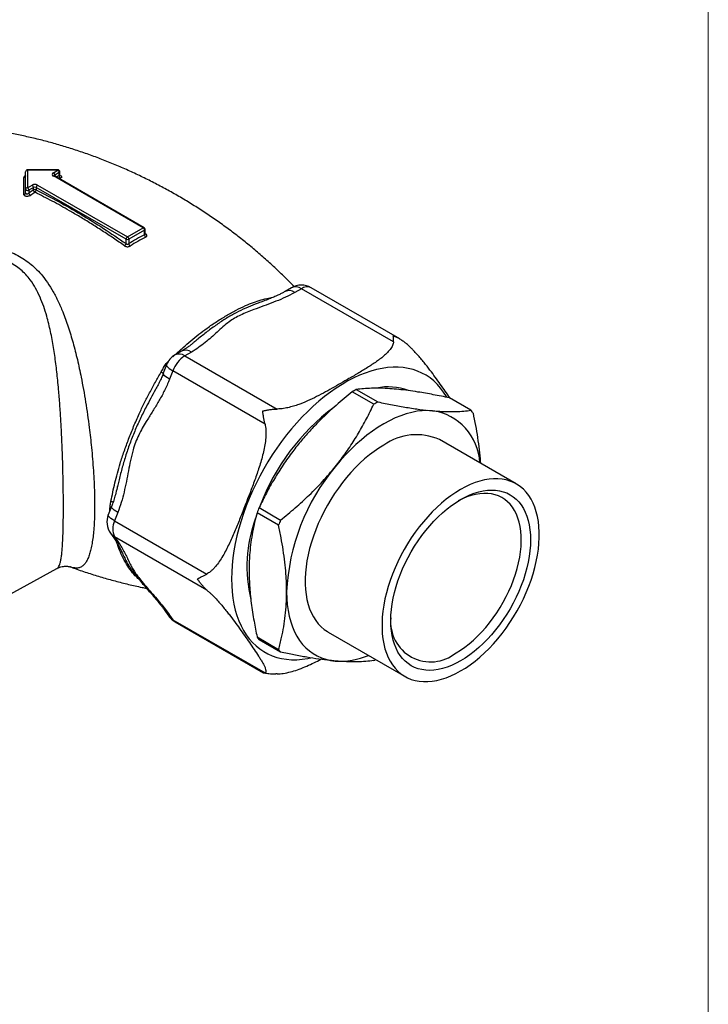
# Model space of a CAD drawing. Units: millimetres. Extents: x 50 to 1000, y 64 to 1435.
# Drawn here: x 947 to 1000, y 370 to 445 of the extents above; entities that cross this region are included whole.
import ezdxf

# ---------------------------------------------------------------- set-up
doc = ezdxf.new("R2010")
doc.units = ezdxf.units.MM
doc.header["$LTSCALE"] = 5

msp = doc.modelspace()

# ---------------------------------------------------------------- linework, layer by layer
at = {"color": 7, "linetype": 'Continuous', "lineweight": 18}
msp.add_line((1000, 1435), (1000, 63.704), dxfattribs=at)
at = {"color": 7, "linetype": 'Continuous', "lineweight": 25}
for p, q in [((947.85, 432.29), (947.85, 433.627)), ((950.316, 433.777), (948, 433.777)), ((948, 433.75), (948, 432.412)), ((950.316, 433.75), (948, 433.75)), ((949.971, 433.55), (950.316, 433.75)), ((950.466, 433.375), (950.466, 433.627)), ((956.83, 429.346), (949.971, 433.306)), ((956.905, 429.353), (950.046, 433.313)), ((950.422, 433.566), (950.077, 433.367)), ((950.422, 433.339), (950.422, 433.566)), ((947.85, 432.011), (947.85, 432.29)), ((948, 432.412), (948.344, 432.612)), ((948.451, 432.428), (948.106, 432.229)), ((948.106, 432.229), (948.106, 432.002)), ((948.451, 432.239), (948.451, 432.428)), ((955.522, 428.468), (948.663, 432.428)), ((948.663, 432.428), (948.663, 432.239)), ((948.769, 432.612), (955.628, 428.652)), ((955.628, 428.652), (956.83, 429.346)), ((956.936, 429.162), (955.734, 428.468)), ((956.936, 428.818), (956.936, 429.162)), ((956.98, 428.876), (956.98, 429.224)), ((955.522, 428.134), (955.522, 428.468)), ((955.734, 428.468), (955.734, 428.124)), ((968.166, 424.764), (967.67, 424.477)), ((968.916, 424.689), (968.42, 424.402)), ((975.958, 420.624), (968.916, 424.689)), ((976.434, 420.857), (969.666, 424.764)), ((959.764, 419.913), (959.267, 419.626)), ((960.514, 419.838), (960.017, 419.552)), ((960.017, 419.552), (967.058, 415.487)), ((958.618, 418.869), (958.37, 418.229)), ((958.6, 418.965), (958.736, 419.134)), ((959.098, 418.409), (958.85, 417.769)), ((966.14, 414.344), (959.098, 418.409)), ((974.447, 415.852), (972.804, 416.8)), ((973.114, 416.979), (974.757, 416.03)), ((981.872, 415.394), (980.229, 416.343)), ((985.333, 409.764), (979.464, 413.152)), ((954.872, 409.578), (954.853, 409.495)), ((954.417, 408.04), (954.168, 407.4)), ((954.897, 407.58), (954.648, 406.94)), ((967.178, 406.602), (965.535, 407.55)), ((965.689, 407.949), (967.332, 407.001)), ((954.648, 406.94), (961.69, 402.875)), ((954.339, 405.995), (954.588, 405.642)), ((954.648, 405.715), (954.897, 405.361)), ((961.69, 401.65), (954.648, 405.715)), ((942.349, 398.96), (950.245, 403.296)), ((958.541, 400.017), (958.789, 399.664)), ((958.85, 399.737), (959.098, 399.383)), ((959.098, 399.383), (966.14, 395.319)), ((959.267, 399.227), (966.034, 395.32)), ((970.965, 398.429), (976.834, 395.041)), ((965.535, 398.063), (967.178, 397.114)), ((967.332, 396.894), (965.689, 397.843)), ((967.058, 395.236), (966.964, 395.239))]:
    msp.add_line(p, q, dxfattribs=at)
at = {"color": 8, "linetype": 'Continuous', "lineweight": 25}
for p, q in [((948, 433.75), (948, 433.777)), ((950.316, 433.75), (950.316, 433.777)), ((950.077, 433.367), (950.077, 433.295)), ((956.98, 428.921), (957.022, 428.892)), ((959.091, 419.489), (959.27, 419.654)), ((959.288, 419.638), (959.27, 419.654)), ((958.6, 418.965), (958.647, 418.939)), ((958.747, 419.125), (958.736, 419.134)), ((954.284, 407.698), (954.284, 407.84)), ((954.284, 407.84), (954.331, 407.82))]:
    msp.add_line(p, q, dxfattribs=at)
at = {"color": 8, "linetype": 'Continuous', "lineweight": 25, "flags": 128}
for points in [[(950.467, 433.361), (950.496, 433.353), (950.562, 433.317), (950.602, 433.274), (950.609, 433.227), (950.582, 433.183), (950.524, 433.146), (950.524, 433.146), (950.524, 433.146)], [(958.618, 418.869), (958.615, 418.825), (958.645, 418.76), (958.71, 418.684), (958.809, 418.599), (958.94, 418.506), (959.098, 418.409)], [(980.023, 416.397), (979.993, 416.45), (979.783, 416.784), (979.554, 417.093), (979.305, 417.376), (979.037, 417.634), (978.751, 417.864), (978.448, 418.067), (978.129, 418.243), (977.794, 418.389), (977.444, 418.507), (977.08, 418.596), (976.704, 418.655), (976.316, 418.684), (975.917, 418.684), (975.508, 418.655), (975.091, 418.595), (974.666, 418.507), (974.234, 418.389), (973.798, 418.242), (973.357, 418.067), (972.913, 417.864), (972.468, 417.633), (972.022, 417.376), (971.576, 417.092), (971.132, 416.783), (970.692, 416.449), (970.255, 416.092), (969.824, 415.712), (969.399, 415.31), (968.981, 414.887), (968.573, 414.445), (968.174, 413.984), (967.786, 413.506), (967.409, 413.013), (967.046, 412.504), (966.696, 411.983), (966.361, 411.449), (966.041, 410.905), (965.738, 410.352), (965.453, 409.792), (965.185, 409.225), (964.936, 408.654), (964.706, 408.08), (964.497, 407.504), (964.308, 406.929), (964.139, 406.354), (963.993, 405.783), (963.868, 405.217), (963.766, 404.656), (963.686, 404.103), (963.629, 403.56), (963.594, 403.026), (963.583, 402.505), (963.594, 401.996), (963.629, 401.503), (963.686, 401.025), (963.766, 400.564), (963.868, 400.122), (963.993, 399.699), (964.139, 399.298), (964.308, 398.917), (964.497, 398.56), (964.706, 398.226), (964.936, 397.917), (965.185, 397.634), (965.453, 397.376), (965.738, 397.146), (966.041, 396.943), (966.361, 396.768), (966.696, 396.621), (967.046, 396.503), (967.409, 396.415), (967.786, 396.355), (968.174, 396.326), (968.573, 396.326), (968.981, 396.356), (969.399, 396.415), (969.638, 396.461)], [(958.85, 417.769), (958.694, 417.864), (958.565, 417.955), (958.467, 418.039), (958.4, 418.115), (958.368, 418.179), (958.369, 418.228)], [(954.897, 407.58), (954.741, 407.675), (954.612, 407.766), (954.514, 407.851), (954.447, 407.926), (954.415, 407.991), (954.417, 408.041)], [(954.648, 406.94), (954.49, 407.037), (954.359, 407.129), (954.26, 407.215), (954.195, 407.291), (954.165, 407.356), (954.168, 407.4)], [(959.098, 399.383), (959.175, 399.295), (959.267, 399.227), (959.267, 399.227)]]:
    msp.add_lwpolyline(points, dxfattribs=at)
at = {"color": 7, "linetype": 'Continuous', "lineweight": 25, "flags": 128}
for points in [[(947.85, 432.29), (947.856, 432.265), (947.875, 432.242), (947.904, 432.223), (947.942, 432.21), (947.985, 432.204), (948.029, 432.205), (948.07, 432.214), (948.106, 432.229)], [(978.927, 415.359), (978.547, 415.376), (978.155, 415.361), (977.754, 415.313), (977.344, 415.233), (976.927, 415.122), (976.504, 414.978), (976.076, 414.804), (975.646, 414.599), (975.215, 414.364), (974.783, 414.101), (974.353, 413.809), (973.925, 413.49), (973.502, 413.145), (973.085, 412.775), (972.675, 412.381), (972.274, 411.965), (971.882, 411.529), (971.502, 411.073)], [(975.215, 412.731), (974.845, 412.504), (974.476, 412.252), (974.11, 411.975), (973.749, 411.675), (973.392, 411.353), (973.043, 411.009), (972.702, 410.646), (972.371, 410.264), (972.05, 409.865), (971.742, 409.451), (971.446, 409.023), (971.165, 408.582), (970.9, 408.131), (970.65, 407.671), (970.418, 407.204), (970.204, 406.732), (970.009, 406.256), (969.834, 405.778), (969.68, 405.301), (969.546, 404.825), (969.434, 404.353), (969.343, 403.886), (969.275, 403.427), (969.23, 402.976), (969.207, 402.536), (969.207, 402.109), (969.23, 401.695), (969.275, 401.297), (969.343, 400.916), (969.434, 400.554), (969.546, 400.211), (969.68, 399.89), (969.834, 399.591), (970.009, 399.315), (970.204, 399.064), (970.418, 398.839), (970.65, 398.64), (970.9, 398.468), (970.965, 398.429)], [(981.084, 409.343), (980.714, 409.116), (980.345, 408.864), (979.979, 408.587), (979.618, 408.287), (979.261, 407.965), (978.912, 407.621), (978.571, 407.258), (978.24, 406.876), (977.919, 406.477), (977.611, 406.063), (977.315, 405.635), (977.034, 405.194), (976.769, 404.743), (976.519, 404.283), (976.287, 403.816), (976.073, 403.344), (975.878, 402.868), (975.703, 402.39), (975.549, 401.913), (975.415, 401.437), (975.303, 400.965), (975.212, 400.498), (975.144, 400.038), (975.099, 399.588), (975.076, 399.148), (975.076, 398.721), (975.099, 398.307), (975.144, 397.909), (975.212, 397.528), (975.303, 397.166), (975.415, 396.823), (975.549, 396.502), (975.703, 396.203), (975.878, 395.927), (976.073, 395.676), (976.287, 395.451), (976.519, 395.252), (976.769, 395.08), (977.034, 394.936), (977.315, 394.82), (977.611, 394.733), (977.919, 394.675), (978.24, 394.646), (978.571, 394.647), (978.912, 394.677), (979.261, 394.737), (979.618, 394.825), (979.979, 394.943), (980.345, 395.088), (980.714, 395.261), (981.084, 395.462), (981.454, 395.689), (981.822, 395.941), (982.188, 396.218), (982.55, 396.518), (982.906, 396.84), (983.255, 397.184), (983.596, 397.547), (983.927, 397.929), (984.248, 398.328), (984.556, 398.742), (984.852, 399.17), (985.133, 399.611), (985.398, 400.062), (985.648, 400.522), (985.88, 400.989), (986.094, 401.461), (986.289, 401.937), (986.464, 402.415), (986.619, 402.892), (986.752, 403.368), (986.864, 403.84), (986.955, 404.307), (987.023, 404.767), (987.068, 405.217), (987.091, 405.657), (987.091, 406.084), (987.068, 406.498), (987.023, 406.896), (986.955, 407.277), (986.864, 407.639), (986.752, 407.982), (986.619, 408.303), (986.464, 408.602), (986.289, 408.878), (986.094, 409.129), (985.88, 409.354), (985.648, 409.553), (985.398, 409.725), (985.133, 409.869), (984.852, 409.985), (984.556, 410.072), (984.248, 410.13), (983.927, 410.159), (983.596, 410.158), (983.255, 410.128), (982.906, 410.068), (982.55, 409.98), (982.188, 409.863), (981.822, 409.717), (981.454, 409.544), (981.084, 409.343)], [(981.084, 396.238), (980.734, 396.049), (980.387, 395.888), (980.042, 395.755), (979.702, 395.65), (979.367, 395.574), (979.041, 395.528), (978.722, 395.51), (978.414, 395.523), (978.118, 395.564), (977.834, 395.635), (977.564, 395.735), (977.309, 395.864), (977.07, 396.021), (976.848, 396.205), (976.645, 396.415), (976.46, 396.651), (976.295, 396.912), (976.151, 397.196), (976.028, 397.503), (975.927, 397.83), (975.847, 398.177), (975.791, 398.542), (975.756, 398.924), (975.745, 399.321), (975.756, 399.73), (975.791, 400.152), (975.847, 400.583), (975.927, 401.021), (976.028, 401.466), (976.151, 401.914), (976.295, 402.365), (976.46, 402.816), (976.645, 403.265), (976.848, 403.71), (977.07, 404.15), (977.309, 404.582), (977.564, 405.005), (977.834, 405.417), (978.118, 405.816), (978.414, 406.2), (978.722, 406.569), (979.041, 406.919), (979.367, 407.25), (979.702, 407.56), (980.042, 407.848), (980.387, 408.112), (980.734, 408.353), (981.084, 408.567), (981.433, 408.756), (981.78, 408.917), (982.125, 409.05), (982.465, 409.155), (982.8, 409.231), (983.127, 409.278), (983.445, 409.295), (983.753, 409.282), (984.05, 409.241), (984.333, 409.17), (984.604, 409.07), (984.859, 408.941), (985.097, 408.784), (985.319, 408.601), (985.522, 408.39), (985.707, 408.154), (985.872, 407.893), (986.016, 407.609), (986.139, 407.303), (986.24, 406.975), (986.32, 406.628), (986.377, 406.263), (986.411, 405.881), (986.422, 405.484), (986.411, 405.075), (986.377, 404.653), (986.32, 404.223), (986.24, 403.784), (986.139, 403.339), (986.016, 402.891), (985.872, 402.44), (985.707, 401.989), (985.522, 401.54), (985.319, 401.095), (985.097, 400.655), (984.859, 400.223), (984.604, 399.8), (984.333, 399.388), (984.05, 398.989), (983.753, 398.605), (983.445, 398.237), (983.127, 397.886), (982.8, 397.555), (982.465, 397.245), (982.125, 396.957), (981.78, 396.693), (981.433, 396.452), (981.084, 396.238)], [(980.73, 396.85), (981.067, 397.057), (981.402, 397.29), (981.733, 397.547), (982.061, 397.827), (982.382, 398.129), (982.696, 398.451), (983.001, 398.793), (983.295, 399.151), (983.578, 399.526), (983.848, 399.914), (984.103, 400.315), (984.343, 400.726), (984.567, 401.146), (984.773, 401.573), (984.961, 402.004), (985.129, 402.438), (985.277, 402.873), (985.405, 403.306), (985.511, 403.736), (985.595, 404.162), (985.658, 404.58), (985.697, 404.989), (985.714, 405.387), (985.709, 405.772), (985.68, 406.143), (985.629, 406.498), (985.556, 406.836), (985.461, 407.153), (985.344, 407.451), (985.206, 407.726), (985.047, 407.977), (984.869, 408.204), (984.672, 408.406), (984.457, 408.581), (984.225, 408.729), (983.977, 408.849), (983.714, 408.941), (983.438, 409.003), (983.149, 409.037), (982.849, 409.041), (982.54, 409.015), (982.222, 408.961), (981.898, 408.877), (981.568, 408.765), (981.234, 408.625), (980.903, 408.46)], [(967.79, 401.504), (967.802, 401.013), (967.84, 400.538), (967.903, 400.081), (967.99, 399.643), (968.102, 399.226), (968.238, 398.831), (968.397, 398.459), (968.58, 398.113), (968.785, 397.792), (969.011, 397.498), (969.259, 397.233), (969.527, 396.996), (969.814, 396.789), (970.119, 396.613), (970.442, 396.468), (970.781, 396.354), (971.135, 396.272), (971.502, 396.223)]]:
    msp.add_lwpolyline(points, dxfattribs=at)
at = {"color": 7, "linetype": 'Continuous', "lineweight": 25}
for centre, radius, start, end in [((948, 433.627), 0.15, 90, 180), ((947.987, 433.612), 0.138, 84.81742, 173.64866), ((950.316, 433.627), 0.15, 0, 90), ((950.192, 433.555), 0.231, 2.60548, 57.39452), ((947.712, 433.326), 0.138, 270.35625, 355.63082), ((950.017, 433.428), 0.131, 110.78342, 249.21658), ((949.847, 433.356), 0.231, 2.60548, 57.39452), ((950.629, 433.325), 0.208, 175.93796, 239.45353), ((947.987, 432.275), 0.138, 84.81742, 173.64866), ((947.875, 432.218), 0.231, 2.60548, 57.39452), ((957.247, 419.077), 15.831, 123.75364, 125.26885), ((948.557, 432.202), 0.461, 62.60967, 117.39033), ((948.22, 432.417), 0.231, 2.60548, 57.39452), ((948.557, 432.223), 0.231, 62.60967, 117.39033), ((948.557, 432.035), 0.231, 62.60967, 117.39033), ((948.694, 432.27), 0.245, 187.1615, 240.27475), ((948.443, 432.235), 0.22, 306.12487, 1.23576), ((948.893, 432.417), 0.231, 122.60548, 177.39452), ((947.718, 432.025), 0.132, 271.41956, 353.98356), ((948.357, 432.043), 0.254, 189.2712, 240.39551), ((957.279, 419.029), 15.67, 123.75364, 125.26885), ((956.706, 429.152), 0.231, 2.60548, 57.39452), ((956.83, 429.224), 0.15, 0, 60.00269), ((955.752, 428.458), 0.231, 122.60548, 177.39452), ((955.628, 428.673), 0.231, 242.60967, 297.39033), ((955.503, 428.458), 0.231, 2.60548, 57.39452), ((963.135, 416.692), 13.619, 117.07629, 122.91834), ((963.159, 416.637), 13.478, 117.07629, 122.91834), ((957.159, 428.816), 0.223, 179.49785, 232.72483), ((955.268, 428.175), 0.257, 304.29408, 350.73046), ((955.978, 428.151), 0.246, 186.31622, 234.12258), ((968.916, 423.464), 1.5, 60.00269, 119.99731), ((960.017, 418.327), 1.5, 119.99731, 158.79432), ((961.258, 417.613), 2.302, 122.63797, 159.77289), ((975.553, 412.831), 4.355, 69.22427, 102.04091), ((978.614, 407.094), 11.312, 119.09221, 120.90241), ((981.513, 402.156), 16.838, 126.95385, 159.26726), ((980.257, 406.146), 11.312, 119.09221, 120.90241), ((978.339, 411.189), 4.211, 2.50452, 81.9804), ((977.998, 412.507), 4.832, 33.5048, 36.69655), ((977.706, 409.243), 4.286, 65.77527, 125.53518), ((983.864, 400.772), 16.091, 140.19715, 177.39149), ((955.567, 406.858), 1.5, 158.79432, 215.10067), ((983.703, 400.73), 19.407, 158.16277, 159.42587), ((955.873, 406.327), 1.369, 153.43643, 206.56357), ((975.549, 403.422), 10.792, 159.78417, 193.43749), ((985.346, 399.782), 19.407, 158.16277, 159.42587), ((960.017, 400.526), 1.5, 215.10067, 240.00269), ((978.79, 399.214), 3.058, 174.06172, 309.38561), ((969.563, 400.73), 4.832, 213.5048, 216.69655), ((971.206, 399.781), 4.832, 213.5048, 216.69655), ((971.84, 402.006), 5.794, 266.66018, 292.39713), ((969.028, 406), 11.148, 299.0858, 299.91668)]:
    msp.add_arc(centre, radius, start, end, dxfattribs=at)
at = {"color": 8, "linetype": 'Continuous', "lineweight": 25}
for centre, radius, start, end in [((950.392, 433.633), 0.0737, 293.60476, 355.0751), ((950.015, 433.244), 0.0754, 65.68605, 125.61817), ((950.112, 433.293), 0.0813, 115.5535, 161.71375), ((955.248, 422.557), 11.813, 114.11277, 115.36537), ((955.251, 422.582), 11.574, 114.10946, 114.68116), ((956.874, 429.285), 0.0754, 65.68605, 125.61817), ((956.905, 429.231), 0.0754, 294.37466, 354.3052), ((956.981, 428.967), 0.0859, 269.26095, 298.95758), ((968.476, 424.066), 0.763, 54.74837, 113.94117), ((969.356, 424.072), 0.758, 65.84324, 125.46722), ((967.981, 423.798), 0.747, 54.05387, 114.55911), ((959.578, 418.95), 0.744, 53.93693, 114.75262), ((960.075, 419.234), 0.747, 54.04188, 114.69272), ((958.708, 419.349), 1.134, 243.80484, 253.34868), ((954.199, 408.048), 0.438, 41.12327, 66.5807), ((955.122, 406.547), 0.958, 215.20581, 240.33636), ((955.371, 406.194), 0.958, 215.21021, 240.33196), ((959.324, 400.57), 0.958, 215.12799, 240.33259), ((959.572, 400.216), 0.958, 215.20581, 240.33636)]:
    msp.add_arc(centre, radius, start, end, dxfattribs=at)
at = {"color": 7, "linetype": 'Continuous', "lineweight": 25}
for points, knots in [([(968.366, 424.844), (968.261, 424.954), (967.908, 425.324), (967.281, 425.934), (966.489, 426.675), (965.673, 427.396), (964.837, 428.096), (963.982, 428.774), (963.107, 429.43), (962.215, 430.063), (961.306, 430.672), (960.382, 431.257), (959.443, 431.817), (958.49, 432.351), (957.525, 432.859), (956.548, 433.341), (955.561, 433.795), (954.565, 434.222), (953.562, 434.622), (952.551, 434.993), (951.535, 435.337), (950.515, 435.652), (949.492, 435.939), (948.468, 436.198), (947.443, 436.427), (946.571, 436.602), (946.04, 436.69), (945.852, 436.721)], [0, 0, 0, 0, 0.017724, 0.059696, 0.101717, 0.143772, 0.185851, 0.227943, 0.270037, 0.312124, 0.354196, 0.396243, 0.438257, 0.480232, 0.522156, 0.564022, 0.605821, 0.647544, 0.689185, 0.730733, 0.772179, 0.813513, 0.854726, 0.895804, 0.936736, 0.977509, 1, 1, 1, 1]), ([(947.721, 431.893), (947.72, 432.1), (947.717, 432.557), (947.714, 432.965), (947.713, 433.188)], [0, 0, 0, 0, 0.4552399, 1, 1, 1, 1]), ([(947.849, 433.316), (947.847, 433.304), (947.844, 433.288), (947.843, 433.288), (947.843, 433.288)], [0, 0, 0, 0, 0.713037, 1, 1, 1, 1]), ([(950.046, 433.313), (950.041, 433.316), (950.03, 433.324), (950.029, 433.325), (950.028, 433.326)], [0, 0, 0, 0, 0.414835, 1, 1, 1, 1]), ([(950.48, 433.329), (950.481, 433.329), (950.483, 433.327), (950.474, 433.336), (950.465, 433.356), (950.467, 433.37), (950.468, 433.374)], [0, 0, 0, 0, 0.025911, 0.38469, 0.826243, 1, 1, 1, 1]), ([(948.663, 432.239), (949.232, 431.949), (950.371, 431.368), (952.086, 430.379), (953.805, 429.313), (954.949, 428.527), (955.522, 428.134)], [0, 0, 0, 0, 0.248893, 0.498277, 0.748888, 1, 1, 1, 1]), ([(948.231, 431.822), (948.205, 431.806), (948.152, 431.775), (948.052, 431.748), (947.95, 431.74), (947.855, 431.754), (947.78, 431.787), (947.731, 431.835), (947.724, 431.874), (947.721, 431.893)], [0, 0, 0, 0, 0.143924, 0.288041, 0.433171, 0.578497, 0.722798, 0.865435, 1, 1, 1, 1]), ([(947.85, 432.011), (947.851, 432.001), (947.854, 431.981), (947.879, 431.958), (947.917, 431.945), (947.964, 431.943), (948.016, 431.953), (948.066, 431.973), (948.092, 431.993), (948.106, 432.002)], [0, 0, 0, 0, 0.132367, 0.27265, 0.415614, 0.561256, 0.708126, 0.85447, 1, 1, 1, 1]), ([(955.413, 427.963), (955.128, 428.16), (954.559, 428.556), (953.702, 429.122), (952.843, 429.669), (952.008, 430.18), (951.022, 430.758), (949.884, 431.392), (949.01, 431.835), (948.572, 432.057)], [0, 0, 0, 0, 0.125276, 0.250614, 0.37614, 0.501729, 0.616536, 0.808156, 1, 1, 1, 1]), ([(956.982, 428.864), (956.98, 428.866), (956.979, 428.869), (956.98, 428.875), (956.98, 428.876)], [0, 0, 0, 0, 0.879097, 1, 1, 1, 1]), ([(957.024, 428.638), (957.038, 428.647), (957.075, 428.669), (957.108, 428.716), (957.114, 428.776), (957.086, 428.839), (957.044, 428.874), (957.022, 428.892)], [0, 0, 0, 0, 0.1427022, 0.3551264, 0.5688766, 0.7842976, 1, 1, 1, 1]), ([(955.413, 427.963), (955.43, 427.952), (955.472, 427.926), (955.557, 427.901), (955.658, 427.895), (955.757, 427.911), (955.808, 427.938), (955.834, 427.952)], [0, 0, 0, 0, 0.14751, 0.361214, 0.574298, 0.78733, 1, 1, 1, 1]), ([(955.522, 428.134), (955.53, 428.128), (955.551, 428.112), (955.594, 428.097), (955.645, 428.093), (955.695, 428.101), (955.721, 428.116), (955.734, 428.124)], [0, 0, 0, 0, 0.1483879, 0.362135, 0.5744906, 0.7869748, 1, 1, 1, 1]), ([(968.42, 424.402), (968.35, 424.363), (968.066, 424.204), (967.529, 423.948), (966.796, 423.648), (966.041, 423.367), (965.357, 423.121), (964.762, 422.892), (964.268, 422.673), (963.805, 422.433), (963.348, 422.134), (962.916, 421.774), (962.476, 421.37), (962.038, 420.964), (961.574, 420.569), (961.079, 420.186), (960.702, 419.954), (960.514, 419.838)], [0, 0, 0, 0, 0.025776, 0.104818, 0.18403, 0.26345, 0.342775, 0.397643, 0.452688, 0.507541, 0.562145, 0.635085, 0.708137, 0.781194, 0.854176, 0.927178, 1, 1, 1, 1]), ([(967.673, 424.472), (967.634, 424.449), (967.526, 424.385), (967.319, 424.28), (967.046, 424.151), (966.722, 424.01), (966.336, 423.856), (965.936, 423.702), (965.659, 423.602), (965.535, 423.557)], [0, 0, 0, 0, 0.067973, 0.188209, 0.321412, 0.470961, 0.641789, 0.840823, 1, 1, 1, 1]), ([(975.958, 420.624), (975.96, 420.674), (975.964, 420.775), (975.96, 420.901), (975.949, 421.007), (975.935, 421.065), (975.927, 421.09), (975.927, 421.091)], [0, 0, 0, 0, 0.242642, 0.487484, 0.738856, 0.992326, 1, 1, 1, 1]), ([(975.927, 421.091), (975.929, 421.09), (976.016, 421.059), (976.186, 420.989), (976.428, 420.865), (976.661, 420.718), (976.805, 420.601), (976.876, 420.542)], [0, 0, 0, 0, 0.007674, 0.250654, 0.495501, 0.746577, 1, 1, 1, 1]), ([(960.756, 420.626), (960.698, 420.576), (960.573, 420.467), (960.361, 420.306), (960.122, 420.135), (959.925, 420.005), (959.794, 419.931), (959.763, 419.914)], [0, 0, 0, 0, 0.196616, 0.42639, 0.65249, 0.916809, 1, 1, 1, 1]), ([(975.958, 420.624), (975.952, 420.578), (975.941, 420.486), (975.866, 420.285), (975.701, 420.027), (975.432, 419.738), (975.133, 419.474), (974.714, 419.149), (974.139, 418.762), (973.409, 418.314), (972.771, 417.94), (971.948, 417.463), (971.156, 417.009), (970.261, 416.526), (969.562, 416.18), (968.943, 415.916), (968.414, 415.732), (967.996, 415.614), (967.555, 415.523), (967.236, 415.49), (967.068, 415.487), (967.058, 415.487)], [0, 0, 0, 0, 0.018432, 0.03711, 0.081972, 0.127881, 0.168123, 0.20838, 0.289722, 0.372038, 0.454415, 0.500016, 0.64144, 0.712235, 0.783144, 0.853925, 0.889755, 0.925832, 0.961262, 0.997638, 1, 1, 1, 1]), ([(980.282, 416.312), (980.279, 416.316), (980.039, 416.668), (979.657, 417.206), (979.149, 417.92), (978.814, 418.376), (978.526, 418.753), (978.294, 419.045), (978.043, 419.347), (977.773, 419.656), (977.526, 419.921), (977.316, 420.134), (977.121, 420.324), (976.967, 420.461), (976.876, 420.542)], [0, 0, 0, 0, 0.002882, 0.275012, 0.41055, 0.546172, 0.614432, 0.682787, 0.751648, 0.820847, 0.88567, 0.918557, 0.951659, 1, 1, 1, 1]), ([(958.207, 418.332), (958.269, 418.44), (958.391, 418.657), (958.531, 418.862), (958.6, 418.965)], [0, 0, 0, 0, 0.4992987, 1, 1, 1, 1]), ([(954.373, 408.45), (954.419, 408.675), (954.512, 409.127), (954.669, 409.841), (954.855, 410.576), (955.086, 411.38), (955.373, 412.251), (955.719, 413.193), (956.101, 414.152), (956.499, 415.069), (956.91, 415.931), (957.324, 416.739), (957.763, 417.54), (958.059, 418.068), (958.207, 418.332)], [0, 0, 0, 0, 0.0745241, 0.1496931, 0.2251822, 0.3013198, 0.3930022, 0.4852793, 0.5794166, 0.674195, 0.7546304, 0.8354672, 0.9175231, 1, 1, 1, 1]), ([(958.376, 418.225), (958.367, 418.2), (958.315, 418.057), (958.195, 417.791), (958.021, 417.431), (957.889, 417.191), (957.823, 417.073)], [0, 0, 0, 0, 0.061194, 0.351127, 0.680436, 1, 1, 1, 1]), ([(958.85, 417.769), (958.814, 417.68), (958.671, 417.322), (958.378, 416.717), (957.959, 415.972), (957.514, 415.249), (957.108, 414.607), (956.761, 414.026), (956.485, 413.497), (956.242, 412.944), (956.029, 412.298), (955.86, 411.563), (955.705, 410.753), (955.553, 409.942), (955.375, 409.138), (955.17, 408.343), (954.988, 407.834), (954.897, 407.58)], [0, 0, 0, 0, 0.025776, 0.104818, 0.18403, 0.26345, 0.342775, 0.397643, 0.452688, 0.507541, 0.562145, 0.635085, 0.708137, 0.781194, 0.854176, 0.927178, 1, 1, 1, 1]), ([(980.229, 416.343), (979.814, 416.427), (978.984, 416.595), (977.935, 416.777), (977.06, 416.905), (976.344, 416.99), (975.632, 417.053), (974.937, 417.084), (974.269, 417.082), (973.658, 417.048), (973.295, 417.002), (973.114, 416.979)], [0, 0, 0, 0, 0.136786, 0.273533, 0.366773, 0.460086, 0.553312, 0.664121, 0.774943, 0.887463, 1, 1, 1, 1]), ([(972.804, 416.8), (972.389, 416.46), (971.56, 415.78), (970.51, 414.802), (969.635, 413.9), (968.92, 413.089), (968.207, 412.197), (967.513, 411.22), (966.844, 410.156), (966.233, 409.064), (965.871, 408.321), (965.689, 407.949)], [0, 0, 0, 0, 0.136786, 0.273533, 0.366773, 0.460086, 0.553312, 0.664121, 0.774943, 0.887463, 1, 1, 1, 1]), ([(971.502, 411.073), (971.629, 411.233), (972.018, 411.726), (972.623, 412.58), (973.292, 413.643), (973.903, 414.736), (974.266, 415.479), (974.447, 415.852)], [0, 0, 0, 0, 0.1066433, 0.3277607, 0.5498972, 0.774623, 1, 1, 1, 1]), ([(974.757, 416.03), (975.133, 415.954), (975.885, 415.801), (976.961, 415.611), (977.991, 415.455), (978.614, 415.391), (978.927, 415.359)], [0, 0, 0, 0, 0.247408, 0.495615, 0.747061, 1, 1, 1, 1]), ([(965.966, 415.341), (965.969, 415.341), (966.056, 415.363), (966.231, 415.401), (966.499, 415.445), (966.776, 415.477), (966.964, 415.483), (967.058, 415.487)], [0, 0, 0, 0, 0.007674, 0.250654, 0.495501, 0.746577, 1, 1, 1, 1]), ([(966.14, 414.344), (966.12, 414.429), (966.081, 414.599), (966.034, 414.85), (965.995, 415.097), (965.975, 415.258), (965.966, 415.338), (965.966, 415.341)], [0, 0, 0, 0, 0.2426415, 0.4874838, 0.7388561, 0.9923262, 1, 1, 1, 1]), ([(978.927, 415.359), (979.054, 415.348), (979.443, 415.316), (980.048, 415.289), (980.716, 415.291), (981.328, 415.325), (981.691, 415.371), (981.872, 415.394)], [0, 0, 0, 0, 0.106643, 0.327761, 0.549897, 0.774623, 1, 1, 1, 1]), ([(982.027, 415.174), (982.091, 414.86), (982.22, 414.231), (982.379, 413.295), (982.503, 412.37), (982.572, 411.72), (982.591, 411.384), (982.593, 411.346)], [0, 0, 0, 0, 0.241337, 0.482656, 0.725899, 0.969123, 1, 1, 1, 1]), ([(966.14, 414.344), (966.155, 414.271), (966.185, 414.123), (966.214, 413.813), (966.211, 413.396), (966.154, 412.88), (966.055, 412.347), (965.925, 411.817), (965.727, 411.133), (965.448, 410.305), (964.969, 409.011), (964.471, 407.727), (963.962, 406.451), (963.628, 405.663), (963.339, 405.045), (963.108, 404.589), (962.857, 404.146), (962.586, 403.732), (962.34, 403.419), (962.129, 403.199), (961.934, 403.022), (961.781, 402.93), (961.69, 402.875)], [0, 0, 0, 0, 0.017704, 0.035629, 0.072556, 0.113795, 0.155477, 0.197966, 0.240585, 0.321757, 0.403079, 0.565989, 0.647128, 0.728318, 0.769181, 0.810102, 0.851325, 0.89275, 0.931557, 0.951244, 0.971061, 1, 1, 1, 1]), ([(967.332, 407.001), (967.708, 407.308), (968.461, 407.923), (969.536, 408.911), (970.566, 409.954), (971.19, 410.699), (971.502, 411.073)], [0, 0, 0, 0, 0.2474077, 0.495615, 0.7470609, 1, 1, 1, 1]), ([(954.868, 409.579), (954.861, 409.543), (954.814, 409.324), (954.721, 408.969), (954.591, 408.532), (954.494, 408.235), (954.431, 408.081), (954.415, 408.042)], [0, 0, 0, 0, 0.068659, 0.414638, 0.681611, 0.920079, 1, 1, 1, 1]), ([(954.284, 407.84), (954.294, 407.942), (954.313, 408.146), (954.353, 408.348), (954.373, 408.45)], [0, 0, 0, 0, 0.499232, 1, 1, 1, 1]), ([(965.535, 407.55), (965.47, 407.311), (965.342, 406.833), (965.184, 406.083), (965.057, 405.305), (964.977, 404.572), (964.934, 403.893), (964.919, 403.277), (964.926, 402.645), (964.956, 401.996), (965.01, 401.331), (965.111, 400.423), (965.276, 399.335), (965.453, 398.463), (965.535, 398.063)], [0, 0, 0, 0, 0.08913, 0.178396, 0.268179, 0.35819, 0.423063, 0.487936, 0.553262, 0.618588, 0.685235, 0.751885, 0.885926, 1, 1, 1, 1]), ([(967.79, 401.504), (967.787, 401.731), (967.782, 402.186), (967.737, 402.948), (967.657, 403.789), (967.531, 404.713), (967.373, 405.651), (967.243, 406.285), (967.178, 406.602)], [0, 0, 0, 0, 0.14058, 0.281447, 0.460276, 0.639118, 0.819552, 1, 1, 1, 1]), ([(954.596, 405.636), (954.631, 405.586), (954.708, 405.475), (954.811, 405.31), (954.923, 405.118), (955.05, 404.876), (955.162, 404.648), (955.266, 404.423), (955.351, 404.24), (955.416, 404.109), (955.445, 404.052)], [0, 0, 0, 0, 0.087274, 0.19356, 0.317448, 0.475024, 0.680533, 0.79667, 0.911182, 1, 1, 1, 1]), ([(954.897, 405.361), (954.93, 405.313), (955.067, 405.116), (955.264, 404.794), (955.47, 404.411), (955.647, 404.046), (955.796, 403.725), (955.945, 403.43), (956.105, 403.153), (956.302, 402.853), (956.576, 402.489), (956.936, 402.059), (957.35, 401.578), (957.768, 401.096), (958.165, 400.624), (958.539, 400.163), (958.746, 399.879), (958.85, 399.737)], [0, 0, 0, 0, 0.0257762, 0.1048176, 0.1840297, 0.2634497, 0.342775, 0.3976428, 0.4526879, 0.5075406, 0.562145, 0.6350845, 0.708137, 0.7811942, 0.854176, 0.9271776, 1, 1, 1, 1]), ([(955.435, 404.074), (955.436, 404.073), (955.526, 403.867), (955.704, 403.558), (955.909, 403.269), (955.991, 403.153)], [0, 0, 0, 0, 0.002951, 0.600977, 1, 1, 1, 1]), ([(950.246, 403.292), (950.257, 403.299), (950.32, 403.338), (950.46, 403.394), (950.65, 403.448), (950.832, 403.471), (950.985, 403.472), (951.103, 403.461), (951.189, 403.444), (951.244, 403.429), (951.259, 403.423), (951.266, 403.421)], [0, 0, 0, 0, 0.0286551, 0.1613052, 0.2997204, 0.4354544, 0.5619129, 0.6805879, 0.7950881, 0.9085926, 1, 1, 1, 1]), ([(951.266, 403.424), (951.389, 403.379), (951.848, 403.208), (952.649, 402.942), (953.669, 402.625), (954.692, 402.338), (955.717, 402.081), (956.516, 401.897), (956.975, 401.808), (957.091, 401.786)], [0, 0, 0, 0, 0.064522, 0.24088, 0.416763, 0.592126, 0.76692, 0.941091, 1, 1, 1, 1]), ([(956, 403.13), (956.041, 403.073), (956.138, 402.935), (956.348, 402.668), (956.623, 402.331), (956.985, 401.907), (957.342, 401.496), (957.667, 401.119), (957.92, 400.819), (958.129, 400.561), (958.305, 400.338), (958.439, 400.161), (958.509, 400.062), (958.54, 400.018)], [0, 0, 0, 0, 0.052599, 0.128351, 0.248607, 0.364367, 0.516969, 0.624865, 0.716066, 0.80631, 0.880613, 0.94766, 1, 1, 1, 1]), ([(960.986, 402.505), (960.987, 402.505), (961.035, 402.531), (961.135, 402.584), (961.301, 402.672), (961.484, 402.768), (961.621, 402.839), (961.69, 402.875)], [0, 0, 0, 0, 0.007674, 0.250654, 0.495501, 0.746577, 1, 1, 1, 1]), ([(961.69, 401.65), (961.624, 401.71), (961.492, 401.831), (961.31, 402.037), (961.141, 402.258), (961.037, 402.419), (960.987, 402.502), (960.986, 402.505)], [0, 0, 0, 0, 0.242642, 0.487484, 0.738856, 0.992326, 1, 1, 1, 1]), ([(961.69, 401.65), (961.746, 401.6), (961.859, 401.5), (962.073, 401.297), (962.336, 401.034), (962.627, 400.718), (962.902, 400.402), (963.156, 400.093), (963.464, 399.701), (963.812, 399.235), (964.329, 398.516), (964.827, 397.807), (965.313, 397.106), (965.6, 396.677), (965.809, 396.346), (965.952, 396.106), (966.074, 395.878), (966.164, 395.673), (966.207, 395.526), (966.213, 395.431), (966.201, 395.36), (966.162, 395.334), (966.14, 395.319)], [0, 0, 0, 0, 0.017704, 0.035629, 0.072556, 0.113795, 0.155477, 0.197966, 0.240585, 0.321757, 0.403079, 0.565989, 0.647128, 0.728318, 0.769181, 0.810102, 0.851325, 0.89275, 0.931557, 0.951244, 0.971061, 1, 1, 1, 1]), ([(967.178, 397.114), (967.258, 397.417), (967.407, 397.978), (967.576, 398.841), (967.697, 399.69), (967.775, 400.575), (967.785, 401.194), (967.79, 401.504)], [0, 0, 0, 0, 0.225416, 0.417641, 0.610349, 0.804813, 1, 1, 1, 1]), ([(971.502, 396.223), (971.372, 396.235), (970.973, 396.273), (970.258, 396.364), (969.334, 396.509), (968.359, 396.685), (967.675, 396.824), (967.332, 396.894)], [0, 0, 0, 0, 0.106643, 0.327761, 0.549897, 0.774623, 1, 1, 1, 1]), ([(967.058, 395.236), (967.138, 395.24), (967.298, 395.246), (967.648, 395.29), (968.095, 395.385), (968.646, 395.557), (969.199, 395.77), (969.748, 396.021), (970.144, 396.217), (970.354, 396.33), (970.393, 396.351)], [0, 0, 0, 0, 0.061009, 0.122832, 0.272855, 0.423303, 0.601632, 0.780345, 0.959015, 1, 1, 1, 1]), ([(974.447, 396.258), (974.248, 396.233), (973.848, 396.183), (973.156, 396.151), (972.388, 396.155), (971.798, 396.2), (971.502, 396.223)], [0, 0, 0, 0, 0.247408, 0.495615, 0.747061, 1, 1, 1, 1]), ([(966.035, 395.321), (966.049, 395.314), (966.079, 395.301), (966.119, 395.313), (966.14, 395.319)], [0, 0, 0, 0, 0.486793, 1, 1, 1, 1]), ([(966.084, 395.308), (966.202, 395.292), (966.463, 395.257), (966.758, 395.237), (966.934, 395.238), (966.964, 395.239)], [0, 0, 0, 0, 0.406474, 0.899785, 1, 1, 1, 1])]:
    msp.add_open_spline(points, degree=3, knots=knots, dxfattribs=at)
at = {"color": 8, "linetype": 'Continuous', "lineweight": 25}
for points, knots in [([(947.851, 433.327), (947.825, 433.315), (947.772, 433.291), (947.722, 433.241), (947.716, 433.205), (947.713, 433.188)], [0, 0, 0, 0, 0.332524, 0.665946, 1, 1, 1, 1]), ([(950.422, 433.339), (950.433, 433.344), (950.454, 433.352), (950.467, 433.365), (950.465, 433.373), (950.464, 433.375)], [0, 0, 0, 0, 0.434326, 0.86919, 1, 1, 1, 1]), ([(956.936, 428.818), (956.943, 428.822), (956.961, 428.831), (956.978, 428.852), (956.978, 428.869), (956.978, 428.876)], [0, 0, 0, 0, 0.28719, 0.712999, 1, 1, 1, 1]), ([(934.188, 423.486), (934.226, 423.547), (934.395, 423.813), (934.767, 424.267), (935.306, 424.842), (935.924, 425.387), (936.598, 425.889), (937.381, 426.383), (938.283, 426.853), (939.31, 427.279), (940.388, 427.622), (941.392, 427.849), (942.299, 427.983), (943.098, 428.049), (943.901, 428.057), (944.647, 428.005), (945.329, 427.902), (945.946, 427.759), (946.547, 427.562), (947.117, 427.312), (947.654, 427.009), (948.152, 426.654), (948.615, 426.248), (949.078, 425.754), (949.531, 425.161), (949.963, 424.466), (950.349, 423.717), (950.738, 422.824), (951.118, 421.775), (951.486, 420.554), (951.811, 419.268), (952.069, 418.069), (952.274, 416.983), (952.436, 416.026), (952.584, 415.051), (952.705, 414.143), (952.804, 413.307), (952.889, 412.505), (952.966, 411.661), (953.032, 410.781), (953.082, 409.914), (953.113, 409.086), (953.127, 408.301), (953.122, 407.566), (953.099, 406.875), (953.059, 406.251), (953.002, 405.695), (952.931, 405.206), (952.844, 404.773), (952.74, 404.387), (952.615, 404.055), (952.471, 403.78), (952.308, 403.571), (952.114, 403.416), (951.885, 403.327), (951.606, 403.327), (951.401, 403.363), (951.274, 403.419), (951.266, 403.423)], [0, 0, 0, 0, 0.004995, 0.021868, 0.040205, 0.058745, 0.077379, 0.0962, 0.119875, 0.143693, 0.16793, 0.192304, 0.209228, 0.226269, 0.243376, 0.260629, 0.274381, 0.288273, 0.302243, 0.316383, 0.330193, 0.3442, 0.358303, 0.372595, 0.39073, 0.409102, 0.427577, 0.446247, 0.471842, 0.497605, 0.523887, 0.550354, 0.568409, 0.586621, 0.604917, 0.623395, 0.637578, 0.651816, 0.668627, 0.68568, 0.702862, 0.72032, 0.737015, 0.754002, 0.771138, 0.788575, 0.804904, 0.821456, 0.838114, 0.854983, 0.8733, 0.89172, 0.910433, 0.929232, 0.952077, 0.97505, 0.9984, 1, 1, 1, 1]), ([(950.243, 403.3), (950.284, 403.329), (950.354, 403.38), (950.433, 403.539), (950.496, 403.728), (950.551, 403.972), (950.597, 404.272), (950.637, 404.631), (950.669, 405.05), (950.695, 405.533), (950.716, 406.081), (950.73, 406.693), (950.737, 407.367), (950.739, 408.105), (950.735, 408.889), (950.724, 409.711), (950.707, 410.562), (950.684, 411.45), (950.651, 412.429), (950.605, 413.499), (950.544, 414.655), (950.468, 415.823), (950.387, 416.836), (950.288, 417.885), (950.166, 418.963), (949.988, 420.21), (949.764, 421.426), (949.512, 422.467), (949.239, 423.339), (948.961, 424.054), (948.625, 424.735), (948.258, 425.307), (947.871, 425.775), (947.481, 426.151), (947.037, 426.484), (946.55, 426.76), (946.025, 426.979), (945.472, 427.141), (944.887, 427.25), (944.236, 427.314), (943.519, 427.322), (942.746, 427.268), (941.967, 427.156), (941.085, 426.97), (940.108, 426.689), (939.052, 426.286), (938.12, 425.854), (937.568, 425.522), (937.337, 425.383)], [0, 0, 0, 0, 0.027181, 0.047045, 0.067058, 0.08715, 0.107411, 0.127442, 0.147708, 0.168099, 0.18876, 0.209307, 0.230201, 0.251276, 0.272724, 0.293335, 0.31428, 0.335389, 0.356823, 0.382979, 0.40937, 0.436423, 0.463672, 0.480194, 0.510707, 0.541425, 0.57276, 0.604312, 0.625218, 0.646338, 0.667585, 0.689134, 0.704454, 0.720037, 0.73577, 0.751821, 0.76712, 0.7827, 0.798412, 0.81437, 0.833922, 0.853693, 0.873558, 0.893598, 0.92189, 0.950342, 0.979278, 1, 1, 1, 1]), ([(959.27, 419.654), (959.473, 419.833), (959.879, 420.193), (960.482, 420.714), (961.093, 421.209), (961.75, 421.704), (962.453, 422.187), (963.198, 422.646), (963.934, 423.055), (964.621, 423.388), (965.257, 423.646), (965.843, 423.839), (966.378, 423.977), (966.693, 424.035), (966.834, 424.061)], [0, 0, 0, 0, 0.075749, 0.152154, 0.228884, 0.306274, 0.399463, 0.493257, 0.588942, 0.685279, 0.767037, 0.849203, 0.932608, 1, 1, 1, 1]), ([(965.537, 423.553), (965.49, 423.537), (965.204, 423.436), (964.664, 423.209), (963.921, 422.852), (963.18, 422.43), (962.451, 421.948), (961.727, 421.411), (961.167, 420.965), (960.842, 420.69), (960.76, 420.622)], [0, 0, 0, 0, 0.029412, 0.180942, 0.333074, 0.487051, 0.641672, 0.794806, 0.948557, 1, 1, 1, 1]), ([(957.821, 417.074), (957.803, 417.04), (957.663, 416.786), (957.403, 416.309), (957.009, 415.56), (956.593, 414.721), (956.173, 413.787), (955.798, 412.835), (955.475, 411.872), (955.199, 410.912), (955.002, 410.145), (954.902, 409.707), (954.872, 409.578)], [0, 0, 0, 0, 0.01394, 0.104694, 0.195925, 0.319894, 0.444357, 0.570328, 0.696826, 0.822108, 0.947894, 1, 1, 1, 1]), ([(956.507, 402.477), (956.411, 402.564), (956.174, 402.779), (955.832, 403.211), (955.47, 403.762), (955.163, 404.361), (954.943, 404.882), (954.841, 405.205), (954.807, 405.315)], [0, 0, 0, 0, 0.1331985, 0.3313233, 0.5334423, 0.7369377, 0.9096378, 1, 1, 1, 1])]:
    msp.add_open_spline(points, degree=3, knots=knots, dxfattribs=at)

doc.saveas('drawing.dxf')
